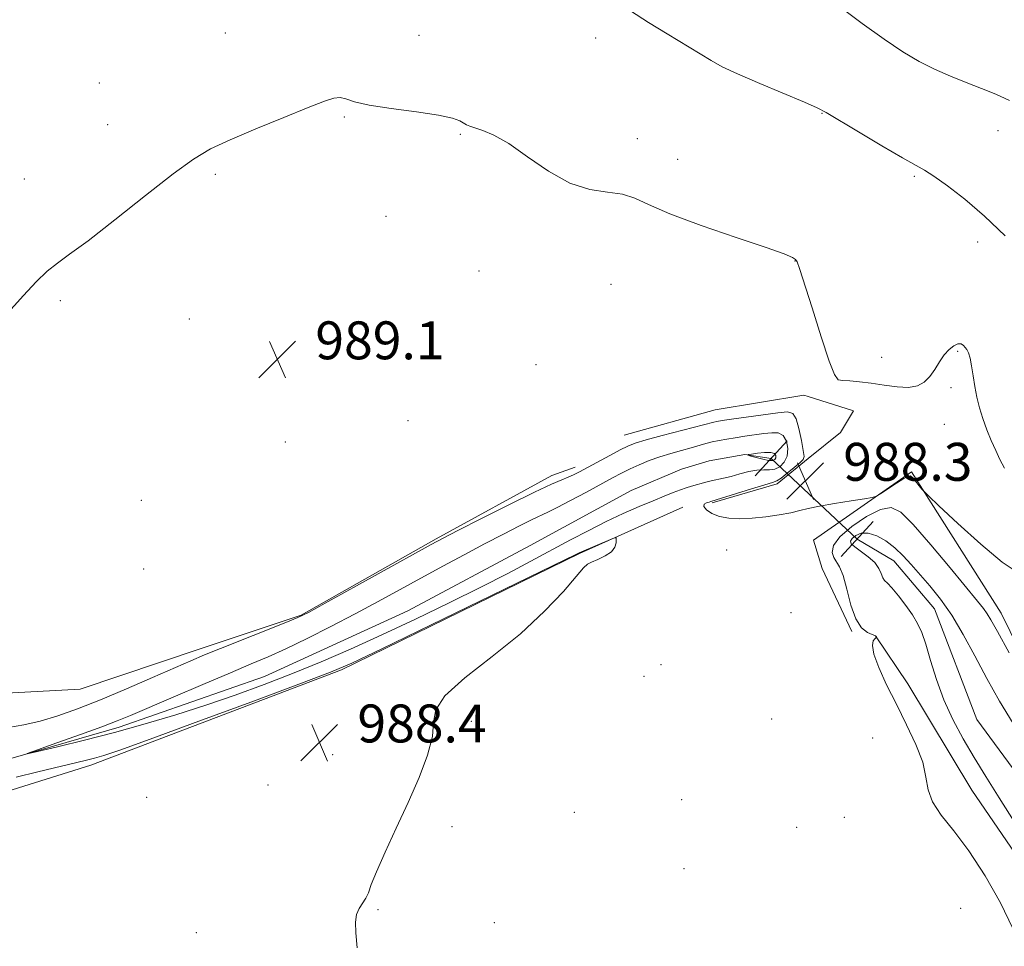
# Model space of a CAD drawing. Extents: x 2197300 to 2200200, y 332300 to 335200.
# Drawn here: x 2198540 to 2198748, y 332731 to 332927 of the extents above; entities that cross this region are included whole.
import ezdxf

# ---------------------------------------------------------------- set-up
doc = ezdxf.new("R2010")
doc.units = 0
doc.header["$MEASUREMENT"] = 0
doc.linetypes.add('rvrstm', pattern=[117.1, 50, -3.9, 0.5, -3.9, 0.5, -3.9, 0.5, -3.9, 50])
for name, color, linetype, lineweight in [('DTM HARD BREAKLINE', 7, 'Continuous', 0), ('DTM SPOT ELEVATION', 2, 'Continuous', 13), ('INDEX CONTOUR', 41, 'Continuous', 13), ('INTERMEDIATE CONTOUR', 44, 'Continuous', 0), ('INTERMEDIATE CONTOUR DEPRESSION', 44, 'Continuous', 0), ('LARGE PIPE END', 7, 'Continuous', 13), ('SPOT ELEVATION', 7, 'Continuous', 0), ('STREAM - RIVER SINGLE LINE', 142, 'rvrstm', 0), ('STREAM - RIVER SINGLE LINE UNDER ROAD', 9, 'Continuous', 0)]:
    doc.layers.add(name, color=color, linetype=linetype, lineweight=lineweight)
doc.styles.add('Style-ITALICS', font='ITALICS.shx')

# ---------------------------------------------------------------- blocks, each defined once
blk = doc.blocks.new('SPOT')
at = {"layer": 'SPOT ELEVATION'}
for p, q in [((-3.910000000149012, -3.909999999974389), (3.819999999832362, 3.809999999997672)), ((-1.649999999906868, 3.770000000018626), (1.71999999973923, -3.929999999993015))]:
    blk.add_line(p, q, dxfattribs=at)

msp = doc.modelspace()

# ---------------------------------------------------------------- linework, layer by layer
at = {"layer": 'DTM HARD BREAKLINE', "extrusion": (-0.01616575042481464, 0.02071406703881224, 0.9996547383671596), "elevation": -27659.96506865787, "flags": 128}
msp.add_lwpolyline([(-1938109.54241097, 1089983.936602799), (-1938109.005171787, 1089983.163207641), (-1938092.349042388, 1089974.041468803), (-1938073.919647033, 1089966.429827268)], dxfattribs=at)
at = {"layer": 'DTM HARD BREAKLINE', "extrusion": (-0.01071892123251573, -0.01320007391621757, 0.999855420936556), "elevation": -26972.84793002843, "flags": 128}
msp.add_lwpolyline([(2198570.577851317, 332497.5451860949), (2198584.309206372, 332501.5455346244), (2198590.830332517, 332506.8559972973)], dxfattribs=at)
at = {"layer": 'DTM HARD BREAKLINE'}
for points in [[(2198340.83, 333033.22, 993.76), (2198360.89, 333002.1, 993.09), (2198384.51, 332968.33, 991.9), (2198413.49, 332924.77, 991.6700000000001), (2198429.54, 332902.11, 991.2900000000001), (2198442.02, 332883.89, 990.53), (2198457.18, 332860.33, 990.38), (2198479.01, 332831, 990.57), (2198493.28, 332806.56, 990.57), (2198506.21, 332787.45, 990.48), (2198516.89, 332782.12, 990.19), (2198536.02, 332784.37, 989.8100000000001), (2198552.92, 332785.29, 989.48), (2198578.27, 332793.78, 988.53), (2198599.61, 332800.92, 988.1), (2198628.06, 332816.98, 988.2), (2198652.5, 332830.36, 988.53), (2198657.39, 332832.14, 988.58)], [(2198706.57, 332833.94, 988.49), (2198713.37, 332839.48, 988.64), (2198716.14, 332844.03, 989.13), (2198706.57, 332847.02, 989.49)], [(2198715.8, 332797.46, 986.15), (2198709.5, 332810.75, 987.1800000000001), (2198707.72, 332816.7, 987.66), (2198728.37, 332831.16, 988.2), (2198747.33, 332801.34, 986.7900000000001), (2198764.42, 332766.52, 986.0600000000001), (2198788.8, 332729.36, 985.52), (2198810.93, 332695.87, 985.03), (2198828.49, 332662.42, 985.03), (2198846.96, 332628.5, 985.23), (2198866.82, 332597.76, 984.88), (2198883.51, 332569.79, 984.59), (2198902.01, 332539.98, 984.25), (2198918.24, 332512.02, 983.86), (2198920.39, 332508.28, 983.77)], [(2198680.09, 332823.72, 987.82), (2198658.31, 332813.9, 988.1), (2198608.08, 332789.37, 988.2), (2198555.17, 332769.28, 988.58), (2198533.82, 332762.57, 989.34), (2198527.16, 332756.78, 989.53), (2198528.96, 332741.66, 990.0500000000001), (2198531.65, 332728.76, 990.57), (2198531.67, 332714.08, 991.52), (2198530.34, 332707.41, 992.76)], [(2198883.63, 332523.68, 982.45), (2198858.38, 332567.69, 982.69), (2198826.8, 332619.06, 984.35), (2198794.79, 332674.53, 984.9300000000001), (2198766.87, 332726.33, 985.1800000000001), (2198741.12, 332763.95, 985.47), (2198727.59, 332786.42, 985.62), (2198720.81, 332796.51, 986.01)]]:
    msp.add_polyline3d(points, dxfattribs=at)
at = {"layer": 'DTM SPOT ELEVATION'}
for p in [(2198583.6, 332923.74, 990.36), (2198624.44, 332923.28, 990.47), (2198661.73, 332922.68, 991.37), (2198557.01, 332913.23, 990.72), (2198709.47, 332906.81, 991.94), (2198608.72, 332906, 989.9200000000001), (2198558.71, 332904.41, 990.28), (2198746.62, 332903.14, 993.28), (2198633.16, 332902.4, 989.89), (2198670.53, 332901.43, 990.35), (2198679.02, 332897.06, 990.4200000000001), (2198541.14, 332892.95, 990.25), (2198581.47, 332893.9, 989.9), (2198728.97, 332893.49, 991.7900000000001), (2198617.49, 332885.06, 989.65), (2198742.34, 332879.63, 991.51), (2198703.8, 332875.67, 989.97), (2198637.14, 332873.51, 989.5), (2198664.94, 332870.71, 989.37), (2198548.76, 332867.29, 989.9), (2198575.94, 332863.43, 989.48), (2198613.36, 332862.35, 989.26), (2198722.06, 332855.31, 990.73), (2198738.13, 332856.57, 989.84), (2198649.17, 332853.73, 989.16), (2198736.73, 332848.88, 989.69), (2198622.15, 332841.95, 989.1800000000001), (2198735.33, 332841.17, 989.28), (2198596.27, 332837.48, 988.38), (2198565.84, 332825.12, 989.27), (2198689.39, 332814.65, 987.7), (2198566.36, 332810.68, 988.98), (2198702.92, 332801.41, 986.99), (2198675.54, 332790.47, 986.98), (2198671.9, 332787.98, 987.0600000000001), (2198635.47, 332778.51, 987.89), (2198698.84, 332779.01, 986.4300000000001), (2198720.16, 332775, 986.7), (2198606.25, 332771.5, 988.38), (2198592.55, 332765.09, 988.8100000000001), (2198567, 332762.49, 988.61), (2198679.86, 332761.99, 986.86), (2198657.22, 332759.31, 986.99), (2198714.22, 332758.27, 986.9), (2198631.41, 332756.3, 987.7900000000001), (2198704.12, 332756.16, 987.01), (2198680.4, 332747.41, 986.84), (2198615.79, 332738.76, 987.9200000000001), (2198738.78, 332739.01, 986.6700000000001), (2198640.36, 332736, 987.49), (2198577.43, 332733.93, 988.51)]:
    msp.add_point(p, dxfattribs=at)
at = {"layer": 'INDEX CONTOUR', "elevation": 990, "flags": 128}
msp.add_lwpolyline([(2198534.986, 332861.8), (2198540.979, 332868.3820000001), (2198543.647, 332871.2160000001), (2198546.004, 332873.496), (2198548.129, 332875.2060000001), (2198550.7119, 332877.0521000001), (2198554.596, 332879.92), (2198560.257, 332884.344), (2198566.6939, 332889.4510000001), (2198572.539, 332894.018), (2198576.857, 332897.153), (2198580.452, 332899.3009000001), (2198584.561, 332901.2400000001), (2198590.004, 332903.5410000001), (2198595.931, 332905.9510000001), (2198601.072, 332908.0110000001), (2198604.48, 332909.3600000001), (2198606.497, 332910.028), (2198607.784, 332910.1429000001), (2198609.003, 332909.8360000001), (2198610.821, 332909.251), (2198613.903, 332908.5320000001), (2198618.588, 332907.8030000001), (2198623.898, 332907.0930000001), (2198628.527, 332906.4100000001), (2198631.49, 332905.7659000001), (2198633.074, 332905.1890000001), (2198634.478, 332904.3630000001), (2198635.17, 332904.0590000001), (2198636.227, 332903.7180000001), (2198637.883, 332903.2070000001), (2198640.249, 332902.2220000001), (2198643.408, 332900.4190000001), (2198647.362, 332897.6500000001), (2198651.79, 332894.577), (2198656.292, 332892.0600000001), (2198660.511, 332890.7110000001), (2198664.257, 332890.1420000001), (2198667.384, 332889.7150000001), (2198669.959, 332888.8910000001), (2198672.908, 332887.5340000001), (2198677.372, 332885.6060000001), (2198683.99, 332883.1590000001), (2198691.391, 332880.6130000001), (2198697.699, 332878.4780000001), (2198701.508, 332877.1280000001), (2198703.274, 332876.3940000001), (2198703.9211, 332875.9700000001), (2198704.275, 332875.4560000001), (2198704.77, 332874.0820000001), (2198707.389, 332865.7370000001), (2198709.324, 332859.6649000001), (2198711.021, 332854.5340000001), (2198712.12, 332851.6620000001), (2198712.919, 332850.5850000001), (2198713.881, 332850.393), (2198715.377, 332850.3200000001), (2198717.401, 332850.1670000001), (2198719.853, 332849.8790000001), (2198722.597, 332849.4500000001), (2198725.347, 332849.0640000001), (2198727.78, 332848.9541000001), (2198729.657, 332849.3040000001), (2198731.08, 332850.1020000001), (2198732.235, 332851.2870000001), (2198733.285, 332852.7720000001), (2198734.295, 332854.3589000001), (2198735.309, 332855.8250000001), (2198736.346, 332856.9780000001), (2198737.338, 332857.7600000001), (2198738.194, 332858.1440000001), (2198738.85, 332858.1330000001), (2198739.344, 332857.8420000001), (2198739.74, 332857.4160000001), (2198740.0931, 332856.9400000001), (2198740.421, 332856.2590000001), (2198740.735, 332855.1600000001), (2198741.045, 332853.5020000001), (2198741.372, 332851.4360000001), (2198741.741, 332849.1840000001), (2198742.177, 332846.9270000001), (2198742.718, 332844.6710000001), (2198743.406, 332842.3810000001), (2198744.261, 332840.045), (2198745.211, 332837.7580000001), (2198746.161, 332835.6400000001), (2198747.055, 332833.7560000001), (2198747.974, 332831.952)], dxfattribs=at)
at = {"layer": 'INTERMEDIATE CONTOUR', "flags": 128}
for points, elevation in [([(2198669.097, 332928.4380000001), (2198672.9049, 332925.996), (2198676.839, 332923.5510000001), (2198686.098, 332917.9270000001), (2198688.445, 332916.6410000001), (2198691.675, 332915.1150000001), (2198696.339, 332913.099), (2198705.832, 332909.1270000001), (2198708.486, 332907.9590000001), (2198710.406, 332906.9460000001), (2198717.19, 332902.8820000001), (2198722.124, 332899.9530000001), (2198726.46, 332897.4220000001), (2198731.1411, 332894.7790000001), (2198733.118, 332893.5250000001), (2198735.983, 332891.5160000001), (2198739.649, 332888.6930000001), (2198743.813, 332885.1250000001), (2198748.143, 332880.9770000001)], 992), ([(2198713.172, 332929.3500000001), (2198717.981, 332925.7270000001), (2198722.634, 332922.4190000001), (2198726.587, 332919.7909000001), (2198730.011, 332917.7490000001), (2198733.255, 332916.0880000001), (2198736.583, 332914.6310000001), (2198739.93, 332913.3071000001), (2198743.149, 332912.0760000001), (2198746.145, 332910.8700000001), (2198749.048, 332909.5210000001)], 994), ([(2198537.796, 332777.2231000001), (2198541.0291, 332777.7940000001), (2198544.47, 332778.5650000001), (2198548.205, 332779.6510000001), (2198552.394, 332781.1181000001), (2198557.218, 332783.018), (2198562.693, 332785.3280000001), (2198568.179, 332787.7210000001), (2198576.2749, 332791.2890000001), (2198579.145, 332792.5040000001), (2198582.544, 332793.8840000001), (2198596.309, 332799.344), (2198598.902, 332800.4110000001), (2198601.121, 332801.4980000001), (2198604.643, 332803.4230000001), (2198627.021, 332815.8060000001), (2198629.516, 332817.1390000001), (2198632.639, 332818.746), (2198637.622, 332821.2850000001), (2198643.516, 332824.2570000001), (2198648.826, 332826.8770000001), (2198652.414, 332828.55), (2198654.563, 332829.4660000001), (2198655.912, 332830.0090000001), (2198657.044, 332830.5220000001), (2198658.303, 332831.1690000001), (2198664.688, 332834.6270000001), (2198666.876, 332835.7860000001), (2198668.502, 332836.5880000001), (2198670.092, 332837.2000000001), (2198672.373, 332837.8780000001), (2198675.7881, 332838.7970000001), (2198686.686, 332841.6540000001), (2198687.311, 332841.7840000001), (2198688.411, 332841.9620000001), (2198690.413, 332842.2470000001), (2198700.199, 332843.5650000001), (2198702.205, 332843.7760000001), (2198703.327, 332843.4849), (2198704.007, 332842.3640000001), (2198704.607, 332840.2650000001), (2198705.141, 332837.768), (2198705.539, 332835.6360000001), (2198705.72, 332834.4120000001), (2198705.545, 332833.7570000001), (2198704.8661, 332833.1120000001), (2198703.628, 332832.072), (2198702.155, 332830.8560000001), (2198700.864, 332829.8330000001), (2198699.996, 332829.2560000001), (2198699.067, 332828.8990000001), (2198697.417, 332828.4130000001), (2198694.649, 332827.5620000001), (2198686.036, 332824.8720000001), (2198685.6851, 332824.7800000001), (2198685.1389, 332824.6140000001), (2198684.656, 332824.3201000001), (2198684.563, 332823.8370000001), (2198685.111, 332823.1449000001), (2198686.252, 332822.3880000001), (2198687.862, 332821.7490000001), (2198689.836, 332821.3750000001), (2198692.139, 332821.2630000001), (2198694.754, 332821.3770000001), (2198697.613, 332821.6710000001), (2198700.435, 332822.0780000001), (2198702.887, 332822.5250000001), (2198704.794, 332822.9590000001), (2198706.609, 332823.4040000001), (2198708.9431, 332823.9020000001), (2198712.159, 332824.4699000001), (2198715.628, 332825.0270000001), (2198718.4761, 332825.4631000001), (2198720.1009, 332825.7330000001), (2198720.994, 332826.0279000001), (2198721.92, 332826.6030000001), (2198725.22, 332828.7810000001), (2198726.765, 332829.7640000001), (2198727.69, 332830.2660000001), (2198728.2, 332830.2770000001), (2198728.642, 332829.8600000001), (2198730.586, 332827.5100000001), (2198731.035, 332826.9930000001), (2198731.966, 332826.0789000001), (2198734.178, 332823.9850000001), (2198738.137, 332820.273), (2198742.9789, 332815.8860000001), (2198747.506, 332812.1130000001), (2198750.893, 332809.871)], 988), ([(2198699.505, 332831.7050000001), (2198698.4009, 332831.5520000001), (2198697.198, 332831.572), (2198695.769, 332831.5140000001), (2198694.039, 332831.1940000001), (2198692.16, 332830.7030000001), (2198690.34, 332830.2000000001), (2198688.74, 332829.8100000001), (2198686.119, 332829.2450000001), (2198684.992, 332828.9650000001), (2198681.923, 332828.1070000001), (2198680.843, 332827.7870000001), (2198679.597, 332827.3690000001), (2198678.09, 332826.7970000001), (2198676.208, 332826.0340000001), (2198673.836, 332825.0440000001), (2198670.906, 332823.8020000001), (2198667.55, 332822.327), (2198663.9529, 332820.648), (2198660.253, 332818.7910000001), (2198656.423, 332816.7720000001), (2198648.052, 332812.2810000001), (2198643.17, 332809.7169000001), (2198637.476, 332806.8080000001), (2198630.841, 332803.5141000001), (2198623.694, 332800.0580000001), (2198616.602, 332796.7310000001), (2198610.002, 332793.7550000001), (2198603.803, 332791.0890000001), (2198597.781, 332788.6270000001), (2198591.746, 332786.2810000001), (2198585.638, 332784.0370000001), (2198579.426, 332781.8971000001), (2198573.094, 332779.8680000001), (2198566.67, 332777.9539000001), (2198560.193, 332776.1620000001), (2198553.818, 332774.518), (2198548.1581, 332773.1310000001), (2198543.94, 332772.1280000001), (2198541.77, 332771.6300000001), (2198541.767, 332771.7280000001), (2198543.93, 332772.5060000001), (2198548.039, 332773.9590000001), (2198553.009, 332775.7290000001), (2198557.539, 332777.3700000001), (2198560.763, 332778.5920000001), (2198563.548, 332779.7390000001), (2198572.585, 332783.6250000001), (2198578.832, 332786.295), (2198584.634, 332788.7530000001), (2198589.054, 332790.6010000001), (2198592.646, 332792.1330000001), (2198596.3339, 332793.8130000001), (2198600.8099, 332795.9891000001), (2198605.839, 332798.5330000001), (2198610.954, 332801.1990000001), (2198615.792, 332803.7880000001), (2198629.474, 332811.2470000001), (2198633.966, 332813.6590000001), (2198638.272, 332815.9410000001), (2198642.247, 332818.0110000001), (2198645.678, 332819.7611000001), (2198648.333, 332821.0740000001), (2198651.655, 332822.6240000001), (2198653.597, 332823.5900000001), (2198656.45, 332825.094), (2198659.772, 332826.8860000001), (2198665.303, 332829.8920000001), (2198667.21, 332830.8960000001), (2198668.981, 332831.7670000001), (2198670.917, 332832.6410000001), (2198673.04, 332833.5080000001), (2198675.299, 332834.3230000001), (2198677.625, 332835.0480000001), (2198679.872, 332835.6810000001), (2198681.875, 332836.2260000001), (2198684.944, 332837.0950000001), (2198686.307, 332837.4480000001), (2198687.766, 332837.7670000001), (2198689.383, 332838.0660000001), (2198691.193, 332838.3570000001), (2198693.1969, 332838.6490000001), (2198697.2, 332839.2060000001), (2198698.881, 332839.4120000001), (2198700.253, 332839.3550000001), (2198701.3, 332838.8), (2198701.996, 332837.6120000001), (2198702.294, 332836.0480000001), (2198702.143, 332834.4659000001), (2198701.529, 332833.1680000001), (2198700.59, 332832.2380000001), (2198699.505, 332831.7050000001)], 986), ([(2198749.733, 332734.7790000001), (2198747.154, 332740.2200000001), (2198743.917, 332745.9180000001), (2198740.485, 332751.1489000001), (2198737.287, 332755.3630000001), (2198734.631, 332758.7080000001), (2198732.796, 332761.5040000001), (2198731.901, 332764.0750000001), (2198731.439, 332766.7470000001), (2198730.747, 332769.849), (2198729.328, 332773.6010000001), (2198727.36, 332777.7940000001), (2198725.188, 332782.1090000001), (2198723.14, 332786.2310000001), (2198721.471, 332789.8520000001), (2198720.418, 332792.6660000001), (2198720.121, 332794.4680000001), (2198720.324, 332795.4560000001), (2198720.676, 332795.9320000001), (2198720.966, 332796.2530000001), (2198720.962, 332796.2980000001), (2198720.869, 332796.4890000001), (2198720.819, 332796.5400000001), (2198720.609, 332796.6320000001), (2198720.065, 332796.8349000001), (2198719.088, 332797.2650000001), (2198717.858, 332798.2360000001), (2198716.63, 332800.1070000001), (2198715.602, 332803.0380000001), (2198714.744, 332806.3800000001), (2198713.97, 332809.2800000001), (2198713.22, 332811.1180000001), (2198711.973, 332813.0600000001), (2198711.6629, 332814.1540000001), (2198711.953, 332815.6040000001), (2198713.2531, 332817.4500000001), (2198715.769, 332819.6370000001), (2198718.905, 332821.7380000001), (2198721.861, 332823.2320000001), (2198724.101, 332823.6410000001), (2198726.141, 332822.6640000001), (2198728.761, 332820.0440000001), (2198732.451, 332815.7740000001), (2198736.542, 332810.8640000001), (2198742.345, 332803.8350000001), (2198743.606, 332802.2810000001), (2198744.368, 332801.2140000001), (2198745.148, 332799.9020000001), (2198746.509, 332797.4660000001), (2198749.026, 332792.9890000001)], 986), ([(2198750.429, 332756.7810000001), (2198746.878, 332762.327), (2198744.067, 332766.8360000001), (2198741.638, 332770.8460000001), (2198739.309, 332774.8130000001), (2198737.125, 332778.8650000001), (2198735.205, 332783.045), (2198733.64, 332787.3240000001), (2198732.391, 332791.3650000001), (2198731.389, 332794.7590000001), (2198730.541, 332797.2420000001), (2198729.671, 332799.1440000001), (2198728.581, 332800.9440000001), (2198727.155, 332802.9760000001), (2198725.612, 332805.001), (2198724.253, 332806.6370000001), (2198723.305, 332807.6290000001), (2198722.706, 332808.2290000001), (2198722.317, 332808.8140000001), (2198721.987, 332809.6790000001), (2198721.501, 332810.7840000001), (2198720.633, 332812.0060000001), (2198719.262, 332813.2260000001), (2198716.39, 332815.2880000001), (2198715.655, 332815.9890000001), (2198715.501, 332816.5490000001), (2198715.8419, 332817.1010000001), (2198716.601, 332817.7110000001), (2198717.742, 332818.175), (2198719.24, 332818.2200000001), (2198721.04, 332817.648), (2198722.9869, 332816.5540000001), (2198724.897, 332815.1090000001), (2198726.646, 332813.4480000001), (2198728.345, 332811.5780000001), (2198732.227, 332807.0870000001), (2198734.492, 332804.2810000001), (2198736.869, 332800.8970000001), (2198739.291, 332796.844), (2198741.761, 332792.3081000001), (2198744.305, 332787.5420000001), (2198746.958, 332782.7591000001), (2198749.803, 332778.0130000001)], 984), ([(2198611.404, 332730.6760000001), (2198611.141, 332733.8750000001), (2198611.04, 332736.099), (2198611.236, 332737.7021000001), (2198611.801, 332738.9951000001), (2198613.254, 332741.1780000001), (2198613.761, 332742.3370000001), (2198614.361, 332744.0350000001), (2198615.447, 332746.7750000001), (2198617.284, 332750.8811000001), (2198619.637, 332755.9440000001), (2198622.1431, 332761.3720000001), (2198624.455, 332766.6250000001), (2198626.272, 332771.3650000001), (2198627.308, 332775.3030000001), (2198627.536, 332778.3190000001), (2198627.972, 332780.9510000001), (2198629.891, 332783.9060000001), (2198634.1469, 332787.7130000001), (2198639.89, 332792.1940000001), (2198645.85, 332796.9940000001), (2198650.952, 332801.7320000001), (2198654.907, 332805.9300000001), (2198657.625, 332809.0810000001), (2198659.141, 332810.8630000001), (2198659.994, 332811.6810000001), (2198660.848, 332812.1209000001), (2198662.183, 332812.6669000001), (2198663.733, 332813.3910000001), (2198665.043, 332814.2610000001), (2198665.775, 332815.2250000001), (2198666.047, 332816.143), (2198666.087, 332816.8540000001), (2198666.042, 332817.224), (2198665.718, 332817.2300000001), (2198664.838, 332816.8779000001), (2198658.748, 332814.2790000001), (2198658.263, 332814.0550000001), (2198657.528, 332813.6800000001), (2198655.243, 332812.5620000001), (2198627.003, 332798.8410000001), (2198616.604, 332793.8019000001), (2198610.274, 332790.7810000001), (2198605.7651, 332788.8460000001), (2198599.673, 332786.5360000001), (2198589.7, 332782.8350000001), (2198577.9641, 332778.5001000001), (2198567.6871, 332774.7320000001), (2198561.28, 332772.4320000001), (2198557.915, 332771.3030000001), (2198555.955, 332770.746), (2198553.989, 332770.2500000001), (2198543.989, 332767.8620000001), (2198539.409, 332766.7490000001)], 988)]:
    msp.add_lwpolyline(points, dxfattribs=dict(at, elevation=elevation))
at = {"layer": 'INTERMEDIATE CONTOUR DEPRESSION', "elevation": 984, "flags": 128}
msp.add_lwpolyline([(2198698.226, 332833.5540000001), (2198696.984, 332833.7930000001), (2198695.6169, 332834.1540000001), (2198694.486, 332834.4860000001), (2198693.894, 332834.6801000001), (2198693.924, 332834.7900000001), (2198694.599, 332834.9100000001), (2198695.869, 332835.0970000001), (2198697.374, 332835.2550000001), (2198698.679, 332835.251), (2198699.447, 332834.9970000001), (2198699.7421, 332834.5790000001), (2198699.728, 332834.1270000001), (2198699.524, 332833.7610000001), (2198699.061, 332833.5510000001), (2198698.226, 332833.5540000001)], dxfattribs=at)
at = {"layer": 'LARGE PIPE END', "elevation": 983.19, "flags": 128}
for points in [[(2198695.37, 332830.31), (2198702.13, 332837.67)], [(2198720.27, 332820.64), (2198713.51, 332813.28)]]:
    msp.add_lwpolyline(points, dxfattribs=at)
at = {"layer": 'STREAM - RIVER SINGLE LINE'}
for points in [[(2198447.63, 332858.05, 987.1800000000001), (2198460.55, 332838.49, 986.99), (2198472.59, 332818.94, 986.89), (2198484.63, 332796.71, 986.51), (2198494, 332782.93, 986.32), (2198506.47, 332770.05, 986.23), (2198518.49, 332764.28, 986.23), (2198533.16, 332769.2, 986.1800000000001), (2198561.17, 332777.24, 985.51), (2198591.85, 332787.96, 984.71), (2198622.08, 332801.8, 984.14), (2198647.87, 332815.62, 984.12), (2198669.2, 332827.22, 984.11), (2198679.87, 332831.68, 984.09), (2198685.65, 332833.47, 984.07), (2198693.21, 332834.81, 984.0600000000001), (2198698.75, 332833.99, 983.19)], [(2198716.89, 332816.96, 983.19), (2198724.62, 332812.34, 983.19), (2198733.22, 332802.23, 983.04), (2198742.18, 332778.88, 982.26), (2198763.42, 332749.96, 981.19), (2198776.95, 332726.13, 980.8000000000001), (2198795.03, 332701.34, 980.61), (2198809, 332676.58, 980.41), (2198821.6, 332652.3, 980.07), (2198829.73, 332639.91, 979.78), (2198838.72, 332621.13, 979.53), (2198843.24, 332614.7, 979.44), (2198853.58, 332593.17, 979.24), (2198870.72, 332564.28, 978.85), (2198878.4, 332552.35, 978.65), (2198890.55, 332528.98, 978.1700000000001), (2198902.77, 332508.28, 977.82)]]:
    msp.add_polyline3d(points, dxfattribs=at)
at = {"layer": 'STREAM - RIVER SINGLE LINE UNDER ROAD', "elevation": 983.19, "flags": 128}
msp.add_lwpolyline([(2198698.75, 332833.99), (2198716.89, 332816.96)], dxfattribs=at)

# ---------------------------------------------------------------- block references
at = {"layer": 'SPOT ELEVATION'}
for p in [(2198594.569, 332854.898, 989.061), (2198705.982, 332829.263, 988.28), (2198603.443, 332774.05, 988.44)]:
    msp.add_blockref('SPOT', p, dxfattribs=at)

# ---------------------------------------------------------------- texts
at = {"layer": 'SPOT ELEVATION', "style": 'Style-ITALICS'}
for s, p in [('989.1', (2198602.569, 332854.898, 989.061)), ('988.3', (2198713.982, 332829.263, 988.28)), ('988.4', (2198611.443, 332774.05, 988.44))]:
    msp.add_text(s, height=8.000000000000002, dxfattribs=at).set_placement(p)

doc.saveas('drawing.dxf')
